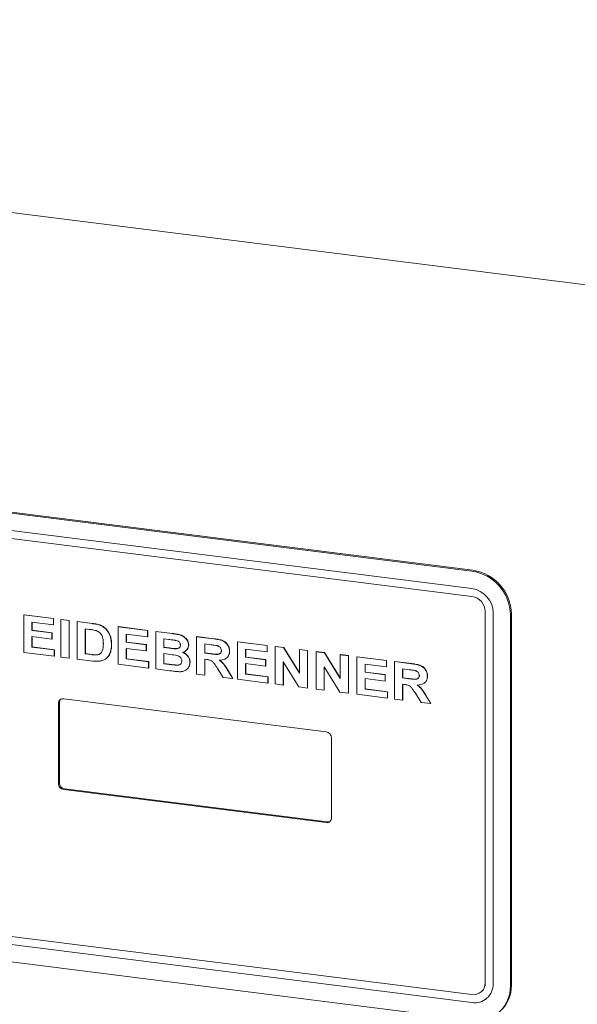
# Paper-space layout 'Blatt2' of a CAD drawing. Units: millimetres. Extents: x 5 to 415, y 5 to 292.
# Drawn here: x 268 to 274, y 102 to 113 of the extents above; entities that cross this region are included whole.
import ezdxf

# ---------------------------------------------------------------- set-up
doc = ezdxf.new("R2010")
doc.units = ezdxf.units.MM

psp = doc.layouts.new('Blatt2')

# ---------------------------------------------------------------- linework, layer by layer
at = {"color": 7, "linetype": 'Continuous', "lineweight": 15}
for p, q in [((248.66065, 113.46878), (380.08674, 96.91065)), ((261.80759, 108.49754), (272.68178, 107.12752)), ((261.81863, 108.50728), (272.69283, 107.13726)), ((272.68178, 106.93601), (261.80759, 108.30603)), ((261.80759, 108.21764), (272.68178, 106.84762)), ((261.80781, 108.21784), (272.682, 106.84782)), ((267.74312, 106.64697), (267.74091, 106.64502)), ((267.74091, 106.23254), (267.74091, 106.64502)), ((267.74091, 106.64502), (268.06621, 106.60404)), ((268.06842, 106.60599), (267.74312, 106.64697)), ((272.82794, 106.6819), (272.82794, 102.58657)), ((272.82816, 106.68209), (272.82816, 102.58676)), ((272.91563, 102.57552), (272.91563, 106.67085)), ((273.10564, 106.64691), (273.10564, 102.55158)), ((273.11669, 106.65665), (273.11669, 102.56133)), ((268.06621, 106.53529), (267.8301, 106.56504)), ((267.8301, 106.56504), (267.8301, 106.47514)), ((267.83231, 106.47709), (267.83231, 106.56476)), ((268.06842, 106.60599), (268.06621, 106.60404)), ((268.06621, 106.60404), (268.06621, 106.53529)), ((268.06842, 106.53724), (268.06621, 106.53529)), ((268.06842, 106.53724), (268.06842, 106.60599)), ((268.15236, 106.59541), (268.15015, 106.59346)), ((268.15015, 106.59346), (268.23935, 106.58222)), ((268.15015, 106.18098), (268.15015, 106.59346)), ((268.24156, 106.58417), (268.15236, 106.59541)), ((268.24156, 106.58417), (268.23935, 106.58222)), ((268.23935, 106.58222), (268.23935, 106.16975)), ((268.24156, 106.17169), (268.24156, 106.58417)), ((268.32854, 106.57099), (268.33075, 106.57294)), ((268.32854, 106.15851), (268.32854, 106.57099)), ((268.32854, 106.57099), (268.4948, 106.55004)), ((268.49701, 106.55199), (268.33075, 106.57294)), ((268.58055, 106.53139), (268.58276, 106.53334)), ((267.83231, 106.47709), (267.8301, 106.47514)), ((267.8301, 106.47514), (268.05047, 106.44738)), ((268.05268, 106.44932), (267.83231, 106.47709)), ((268.05268, 106.44932), (268.05047, 106.44738)), ((268.05047, 106.44738), (268.05047, 106.37863)), ((268.05268, 106.38058), (268.05268, 106.44932)), ((268.41774, 106.491), (268.46004, 106.48567)), ((268.41774, 106.491), (268.41774, 106.21602)), ((268.41995, 106.21797), (268.41995, 106.49072)), ((268.78197, 106.51609), (268.77976, 106.51414)), ((268.77976, 106.10166), (268.77976, 106.51414)), ((268.77976, 106.51414), (269.10506, 106.47316)), ((269.10727, 106.4751), (268.78197, 106.51609)), ((269.10506, 106.40441), (268.86895, 106.43416)), ((268.86895, 106.43416), (268.86895, 106.34426)), ((268.87116, 106.3462), (268.87116, 106.43388)), ((269.10727, 106.4751), (269.10506, 106.47316)), ((269.10506, 106.47316), (269.10506, 106.40441)), ((269.10727, 106.40636), (269.10727, 106.4751)), ((269.19425, 106.46192), (269.19646, 106.46387)), ((269.19425, 106.04944), (269.19425, 106.46192)), ((269.19425, 106.46192), (269.3778, 106.43879)), ((269.38001, 106.44074), (269.19646, 106.46387)), ((268.05047, 106.37863), (267.8301, 106.40639)), ((267.8301, 106.40639), (267.8301, 106.29005)), ((267.83231, 106.292), (267.83231, 106.40611)), ((268.05268, 106.38058), (268.05047, 106.37863)), ((268.70631, 106.31319), (268.70852, 106.31514)), ((268.87116, 106.3462), (268.86895, 106.34426)), ((268.86895, 106.34426), (269.08932, 106.31649)), ((269.09153, 106.31844), (268.87116, 106.3462)), ((269.09153, 106.31844), (269.08932, 106.31649)), ((269.08932, 106.31649), (269.08932, 106.24775)), ((269.09153, 106.2497), (269.09153, 106.31844)), ((269.10727, 106.40636), (269.10506, 106.40441)), ((269.33804, 106.37506), (269.28344, 106.38193)), ((269.28344, 106.38193), (269.28344, 106.28675)), ((269.28565, 106.2887), (269.28565, 106.38166)), ((269.55627, 106.31253), (269.55848, 106.31448)), ((269.64547, 106.40507), (269.64768, 106.40702)), ((269.64547, 106.40507), (269.64547, 105.99259)), ((269.83361, 106.38137), (269.64547, 106.40507)), ((269.83582, 106.38332), (269.64768, 106.40702)), ((269.73466, 106.32509), (269.80557, 106.31615)), ((269.73466, 106.22461), (269.73466, 106.32509)), ((269.73687, 106.22656), (269.73687, 106.32481)), ((270.09889, 106.35017), (270.09669, 106.34822)), ((270.09669, 105.93574), (270.09669, 106.34822)), ((270.09669, 106.34822), (270.42198, 106.30724)), ((270.42419, 106.30919), (270.09889, 106.35017)), ((270.42419, 106.30919), (270.42198, 106.30724)), ((270.42198, 106.30724), (270.42198, 106.23849)), ((270.42419, 106.24044), (270.42419, 106.30919)), ((268.0767, 106.19024), (267.74091, 106.23254)), ((267.83231, 106.292), (267.8301, 106.29005)), ((267.8301, 106.29005), (268.0767, 106.25898)), ((268.07891, 106.26093), (267.83231, 106.292)), ((268.07891, 106.26093), (268.0767, 106.25898)), ((268.0767, 106.25898), (268.0767, 106.19024)), ((268.07891, 106.19219), (268.07891, 106.26093)), ((268.41774, 106.21602), (268.41995, 106.21797)), ((268.41774, 106.21602), (268.48799, 106.20717)), ((268.4902, 106.20911), (268.41995, 106.21797)), ((268.54497, 106.20395), (268.54718, 106.2059)), ((268.69245, 106.22718), (268.69466, 106.22913)), ((269.08932, 106.24775), (268.86895, 106.27551)), ((268.86895, 106.27551), (268.86895, 106.15917)), ((268.87116, 106.16112), (268.87116, 106.27523)), ((269.09153, 106.2497), (269.08932, 106.24775)), ((269.28344, 106.28675), (269.28565, 106.2887)), ((269.28344, 106.28675), (269.34575, 106.2789)), ((269.28344, 106.218), (269.3596, 106.20841)), ((269.28344, 106.218), (269.28344, 106.10695)), ((269.34796, 106.28085), (269.28565, 106.2887)), ((269.28565, 106.1089), (269.28565, 106.21772)), ((269.41478, 106.27161), (269.41699, 106.27355)), ((269.45908, 106.2875), (269.45585, 106.28419)), ((269.52825, 106.25037), (269.53046, 106.25232)), ((269.73466, 106.22461), (269.73687, 106.22656)), ((269.80189, 106.21614), (269.73466, 106.22461)), ((269.80409, 106.21809), (269.73687, 106.22656)), ((270.00749, 106.24518), (270.0097, 106.24713)), ((270.42198, 106.23849), (270.18588, 106.26824)), ((270.18588, 106.26824), (270.18588, 106.17834)), ((270.18809, 106.18029), (270.18809, 106.26796)), ((270.42419, 106.24044), (270.42198, 106.23849)), ((270.51339, 106.29795), (270.51118, 106.296)), ((270.51118, 105.88352), (270.51118, 106.296)), ((270.51118, 106.296), (270.60414, 106.28429)), ((270.51339, 106.29795), (270.60635, 106.28624)), ((270.60635, 106.28624), (270.60414, 106.28429)), ((270.60414, 106.28429), (270.77876, 106.00127)), ((270.60635, 106.28624), (270.77876, 106.0068)), ((270.78097, 106.26424), (270.77876, 106.26229)), ((270.77876, 106.00127), (270.77876, 106.26229)), ((270.77876, 106.26229), (270.86795, 106.25105)), ((270.78097, 106.26424), (270.87016, 106.253)), ((270.87016, 106.253), (270.86795, 106.25105)), ((270.86795, 106.25105), (270.86795, 105.83857)), ((270.87016, 106.253), (270.87016, 105.84052)), ((270.9646, 106.2411), (270.96239, 106.23915)), ((270.96239, 105.82667), (270.96239, 106.23915)), ((270.96239, 106.23915), (271.05536, 106.22744)), ((271.05757, 106.22939), (270.9646, 106.2411)), ((271.05757, 106.22939), (271.05536, 106.22744)), ((271.05536, 106.22744), (271.22998, 105.94442)), ((271.22998, 105.94995), (271.05757, 106.22939)), ((271.23219, 106.20739), (271.22998, 106.20544)), ((271.22998, 106.20544), (271.31917, 106.1942)), ((271.22998, 105.94442), (271.22998, 106.20544)), ((271.32138, 106.19615), (271.23219, 106.20739)), ((268.07891, 106.19219), (268.0767, 106.19024)), ((268.23935, 106.16975), (268.15015, 106.18098)), ((268.24156, 106.17169), (268.23935, 106.16975)), ((268.49972, 106.13694), (268.32854, 106.15851)), ((268.6537, 106.16835), (268.65591, 106.1703)), ((268.65584, 106.17037), (268.66133, 106.17622)), ((269.11555, 106.05935), (268.77976, 106.10166)), ((268.87116, 106.16112), (268.86895, 106.15917)), ((268.86895, 106.15917), (269.11555, 106.1281)), ((269.11776, 106.13005), (268.87116, 106.16112)), ((269.11776, 106.13005), (269.11555, 106.1281)), ((269.11555, 106.1281), (269.11555, 106.05935)), ((269.11776, 106.0613), (269.11776, 106.13005)), ((269.28344, 106.10695), (269.28565, 106.1089)), ((269.28344, 106.10695), (269.37067, 106.09596)), ((269.37288, 106.09791), (269.28565, 106.1089)), ((269.43535, 106.09037), (269.43756, 106.09232)), ((269.57201, 106.12141), (269.57422, 106.12336)), ((269.73466, 106.15586), (269.75344, 106.1535)), ((269.73466, 105.98135), (269.73466, 106.15586)), ((269.73687, 105.9833), (269.73687, 106.15559)), ((270.18809, 106.18029), (270.18588, 106.17834)), ((270.18588, 106.17834), (270.40624, 106.15058)), ((270.40624, 106.08183), (270.18588, 106.10959)), ((270.18588, 106.10959), (270.18588, 105.99325)), ((270.40845, 106.15252), (270.18809, 106.18029)), ((270.18809, 105.9952), (270.18809, 106.10931)), ((270.40845, 106.15252), (270.40624, 106.15058)), ((270.40624, 106.15058), (270.40624, 106.08183)), ((270.40845, 106.08378), (270.40845, 106.15252)), ((270.77236, 105.85062), (270.60037, 106.12926)), ((270.60037, 106.12926), (270.60037, 105.87228)), ((270.60258, 106.12568), (270.60258, 105.87423)), ((271.32138, 106.19615), (271.31917, 106.1942)), ((271.31917, 106.1942), (271.31917, 105.78172)), ((271.32138, 105.78367), (271.32138, 106.19615)), ((271.41582, 106.18425), (271.41361, 106.18231)), ((271.41361, 105.76983), (271.41361, 106.18231)), ((271.41361, 106.18231), (271.73891, 106.14132)), ((271.74112, 106.14327), (271.41582, 106.18425)), ((271.73891, 106.07258), (271.5028, 106.10232)), ((271.5028, 106.10232), (271.5028, 106.01242)), ((271.50501, 106.01437), (271.50501, 106.10204)), ((271.74112, 106.14327), (271.73891, 106.14132)), ((271.73891, 106.14132), (271.73891, 106.07258)), ((271.74112, 106.07452), (271.74112, 106.14327)), ((271.8281, 106.13008), (271.83031, 106.13203)), ((271.8281, 106.13008), (271.8281, 105.71761)), ((272.01624, 106.10638), (271.8281, 106.13008)), ((272.01845, 106.10833), (271.83031, 106.13203)), ((269.11776, 106.0613), (269.11555, 106.05935)), ((269.34772, 106.0301), (269.19425, 106.04944)), ((269.64547, 105.99259), (269.73466, 105.98135)), ((269.73466, 105.98135), (269.73687, 105.9833)), ((269.87657, 106.05552), (269.9392, 105.95558)), ((270.04422, 105.94235), (269.99003, 106.03082)), ((270.04643, 105.9443), (269.99224, 106.03277)), ((270.18809, 105.9952), (270.18588, 105.99325)), ((270.18588, 105.99325), (270.43247, 105.96218)), ((270.43468, 105.96413), (270.18809, 105.9952)), ((270.40845, 106.08378), (270.40624, 106.08183)), ((271.22358, 105.79377), (271.05159, 106.07241)), ((271.05159, 106.07241), (271.05159, 105.81544)), ((271.0538, 105.81739), (271.0538, 106.06883)), ((271.50501, 106.01437), (271.5028, 106.01242)), ((271.5028, 106.01242), (271.72317, 105.98466)), ((271.72538, 105.98661), (271.50501, 106.01437)), ((271.72538, 105.98661), (271.72317, 105.98466)), ((271.72317, 105.98466), (271.72317, 105.91591)), ((271.72538, 105.91786), (271.72538, 105.98661)), ((271.74112, 106.07452), (271.73891, 106.07258)), ((271.9173, 106.0501), (271.98821, 106.04117)), ((271.9173, 105.94962), (271.9173, 106.0501)), ((271.9195, 105.95157), (271.9195, 106.04982)), ((269.9392, 105.95558), (270.04422, 105.94235)), ((270.04422, 105.94235), (270.04643, 105.9443)), ((270.43247, 105.89344), (270.09669, 105.93574)), ((270.43468, 105.96413), (270.43247, 105.96218)), ((270.43247, 105.96218), (270.43247, 105.89344)), ((270.43468, 105.89539), (270.43247, 105.89344)), ((270.43468, 105.89539), (270.43468, 105.96413)), ((270.60037, 105.87228), (270.51118, 105.88352)), ((270.60037, 105.87228), (270.60258, 105.87423)), ((271.72317, 105.91591), (271.5028, 105.94368)), ((271.5028, 105.94368), (271.5028, 105.82734)), ((271.50501, 105.82928), (271.50501, 105.9434)), ((271.72538, 105.91786), (271.72317, 105.91591)), ((271.9173, 105.94962), (271.9195, 105.95157)), ((271.98452, 105.94116), (271.9173, 105.94962)), ((271.9173, 105.88088), (271.93607, 105.87851)), ((271.9173, 105.70637), (271.9173, 105.88088)), ((271.98673, 105.9431), (271.9195, 105.95157)), ((271.9195, 105.70832), (271.9195, 105.8806)), ((272.19012, 105.9702), (272.19233, 105.97215)), ((270.86795, 105.83857), (270.77236, 105.85062)), ((270.87016, 105.84052), (270.86795, 105.83857)), ((271.05159, 105.81544), (270.96239, 105.82667)), ((271.0538, 105.81739), (271.05159, 105.81544)), ((271.31917, 105.78172), (271.22358, 105.79377)), ((271.32138, 105.78367), (271.31917, 105.78172)), ((271.7494, 105.72752), (271.41361, 105.76983)), ((271.50501, 105.82928), (271.5028, 105.82734)), ((271.5028, 105.82734), (271.7494, 105.79627)), ((271.75161, 105.79822), (271.50501, 105.82928)), ((271.75161, 105.79822), (271.7494, 105.79627)), ((271.7494, 105.79627), (271.7494, 105.72752)), ((271.75161, 105.72947), (271.75161, 105.79822)), ((272.0592, 105.78054), (272.12184, 105.6806)), ((268.12163, 105.66911), (268.12163, 104.78523)), ((268.13268, 105.67886), (268.13268, 104.79497)), ((271.07403, 105.35607), (268.1801, 105.72067)), ((271.75161, 105.72947), (271.7494, 105.72752)), ((271.8281, 105.71761), (271.9173, 105.70637)), ((271.9173, 105.70637), (271.9195, 105.70832)), ((272.12184, 105.6806), (272.22685, 105.66737)), ((272.22685, 105.66737), (272.17266, 105.75583)), ((272.22906, 105.66932), (272.17487, 105.75778)), ((272.22685, 105.66737), (272.22906, 105.66932)), ((271.1325, 104.4059), (271.1325, 105.28978)), ((268.1801, 104.71894), (271.07403, 104.35434)), ((268.19114, 104.72868), (271.08508, 104.36408)), ((272.68178, 102.45767), (261.80759, 103.82769)), ((261.80759, 103.7393), (272.68178, 102.36928)), ((272.682, 102.36948), (261.80781, 103.7395)), ((272.68178, 102.17777), (261.80759, 103.54779)), ((272.78513, 102.4878), (272.78535, 102.48799)), ((272.84714, 102.41748), (272.84736, 102.41768))]:
    psp.add_line(p, q, dxfattribs=at)
for centre, radius, start, end in [((272.61086, 106.63777), 0.49486, 1.058709, 81.760535), ((272.62191, 106.64751), 0.49486, 1.058709, 81.760535), ((272.64265, 106.6658), 0.27303, 1.058709, 81.760535), ((272.65732, 106.67874), 0.17064, 1.058709, 81.760535), ((272.65754, 106.67894), 0.17064, 1.058709, 81.760535), ((268.17249, 105.67037), 0.05087, 81.398635, 181.420609), ((268.18535, 105.67963), 0.05267, 140.592104, 180.845409), ((271.06425, 105.28852), 0.06826, 1.058709, 81.760535), ((268.20093, 104.79623), 0.06826, 181.058709, 261.760535), ((268.18988, 104.78649), 0.06826, 181.058709, 261.760535), ((271.08164, 104.40463), 0.05087, 261.398635, 1.420609), ((271.09244, 104.41624), 0.05267, 261.973835, 302.22714), ((272.7008, 102.58342), 0.12718, 261.398635, 1.420609), ((272.71221, 102.57048), 0.20348, 261.398635, 1.420609), ((272.73694, 102.54244), 0.36881, 261.398635, 1.420609), ((272.70102, 102.58361), 0.12718, 261.398635, 1.420609), ((272.73903, 102.55488), 0.37771, 312.158037, 0.977657), ((272.71157, 102.57576), 0.20839, 261.841587, 310.661207)]:
    psp.add_arc(centre, radius, start, end, dxfattribs=at)
for points, knots in [([(268.4948, 106.55004), (268.4987, 106.54955), (268.51039, 106.54808), (268.53057, 106.54475), (268.55542, 106.53985), (268.57215, 106.53422), (268.58055, 106.53139)], [0, 0, 0, 0, 0.13549904, 0.40655521, 0.7020927, 1, 1, 1, 1]), ([(268.58276, 106.53334), (268.57896, 106.53472), (268.56757, 106.53888), (268.54743, 106.54379), (268.52261, 106.54855), (268.50555, 106.55084), (268.49701, 106.55199)], [0, 0, 0, 0, 0.13550508, 0.40694485, 0.7031025, 1, 1, 1, 1]), ([(268.58055, 106.53139), (268.58429, 106.52982), (268.60318, 106.52188), (268.62815, 106.50575), (268.65785, 106.47584), (268.68363, 106.43775), (268.69945, 106.39128), (268.70555, 106.3484), (268.70605, 106.32497), (268.70631, 106.31319)], [0, 0, 0, 0, 0.04566039, 0.2305848, 0.32219, 0.50664201, 0.7286549, 0.86344851, 1, 1, 1, 1]), ([(268.70852, 106.31514), (268.70847, 106.31907), (268.70827, 106.33877), (268.70568, 106.37047), (268.69415, 106.41949), (268.67331, 106.46114), (268.64568, 106.49304), (268.61883, 106.51618), (268.59697, 106.52658), (268.58276, 106.53334)], [0, 0, 0, 0, 0.04566624, 0.22877206, 0.36421681, 0.61348225, 0.73088788, 0.82505325, 1, 1, 1, 1]), ([(268.53726, 106.47198), (268.53341, 106.47307), (268.52184, 106.47634), (268.50308, 106.47955), (268.48119, 106.48294), (268.46709, 106.48476), (268.46004, 106.48567)], [0, 0, 0, 0, 0.15112434, 0.45345307, 0.72667199, 1, 1, 1, 1]), ([(268.61711, 106.32823), (268.61707, 106.33216), (268.61688, 106.35187), (268.6146, 106.38382), (268.60211, 106.4204), (268.58333, 106.44646), (268.56105, 106.46318), (268.5448, 106.46919), (268.53726, 106.47198)], [0, 0, 0, 0, 0.06853767, 0.34367512, 0.54979176, 0.70693997, 0.86416513, 1, 1, 1, 1]), ([(269.3778, 106.43879), (269.3817, 106.43828), (269.4012, 106.43574), (269.43093, 106.43116), (269.46192, 106.42424), (269.48985, 106.41337), (269.51285, 106.39852), (269.53656, 106.37308), (269.55331, 106.3456), (269.55537, 106.32265), (269.55627, 106.31253)], [0, 0, 0, 0, 0.05040698, 0.25211441, 0.38494059, 0.45137711, 0.62517364, 0.71081538, 0.87244053, 1, 1, 1, 1]), ([(269.55848, 106.31448), (269.55833, 106.31842), (269.55788, 106.33036), (269.55172, 106.35367), (269.53437, 106.38151), (269.51181, 106.4025), (269.48078, 106.42142), (269.43726, 106.43319), (269.40024, 106.43807), (269.38001, 106.44074)], [0, 0, 0, 0, 0.05041282, 0.15237404, 0.29500039, 0.44117327, 0.52029238, 0.73788301, 1, 1, 1, 1]), ([(268.54497, 106.20395), (268.54875, 106.20442), (268.56211, 106.20609), (268.58209, 106.2133), (268.60158, 106.23514), (268.61551, 106.27342), (268.6165, 106.3073), (268.61711, 106.32823)], [0, 0, 0, 0, 0.0708131, 0.25043203, 0.38974249, 0.62317189, 1, 1, 1, 1]), ([(268.70631, 106.31319), (268.70623, 106.30927), (268.70599, 106.29751), (268.70477, 106.27804), (268.70108, 106.25286), (268.69556, 106.23642), (268.69245, 106.22718)], [0, 0, 0, 0, 0.13198599, 0.39611418, 0.66036239, 1, 1, 1, 1]), ([(268.69466, 106.22913), (268.69592, 106.23269), (268.69972, 106.24338), (268.70444, 106.26191), (268.70782, 106.28715), (268.70827, 106.30506), (268.70852, 106.31514)], [0, 0, 0, 0, 0.131979424, 0.396435457, 0.660676152, 1, 1, 1, 1]), ([(269.41928, 106.36342), (269.41539, 106.36413), (269.40372, 106.36627), (269.38432, 106.36907), (269.36113, 106.37213), (269.34574, 106.37408), (269.33804, 106.37506)], [0, 0, 0, 0, 0.14394711, 0.43171832, 0.71585275, 1, 1, 1, 1]), ([(269.41478, 106.27161), (269.41864, 106.27165), (269.43024, 106.27178), (269.446, 106.27593), (269.45922, 106.2859), (269.46609, 106.29793), (269.46675, 106.30729), (269.46708, 106.31187)], [0, 0, 0, 0, 0.15133755, 0.45458815, 0.63831423, 0.82319644, 1, 1, 1, 1]), ([(269.46708, 106.31187), (269.46687, 106.31584), (269.46646, 106.32383), (269.46169, 106.33632), (269.45311, 106.34744), (269.43864, 106.35786), (269.4268, 106.36126), (269.41928, 106.36342)], [0, 0, 0, 0, 0.16049486, 0.32226656, 0.51234062, 0.69049452, 1, 1, 1, 1]), ([(269.55627, 106.31253), (269.55613, 106.30861), (269.55568, 106.29679), (269.5499, 106.27699), (269.53507, 106.25484), (269.51451, 106.23881), (269.49809, 106.23335), (269.49159, 106.23119)], [0, 0, 0, 0, 0.10046366, 0.30376524, 0.53627431, 0.81665973, 1, 1, 1, 1]), ([(269.52415, 106.24886), (269.52683, 106.25038), (269.53885, 106.25723), (269.55385, 106.27944), (269.55691, 106.30255), (269.55848, 106.31448)], [0, 0, 0, 0, 0.12195263, 0.54682503, 1, 1, 1, 1]), ([(269.80557, 106.31615), (269.80947, 106.31566), (269.82116, 106.3142), (269.84328, 106.31138), (269.86148, 106.30826), (269.8719, 106.30647)], [0, 0, 0, 0, 0.176244754, 0.528736843, 1, 1, 1, 1]), ([(270.00749, 106.24518), (270.00738, 106.24913), (270.00691, 106.26571), (269.9992, 106.29546), (269.97756, 106.3297), (269.94311, 106.35744), (269.90593, 106.3688), (269.86846, 106.37659), (269.84647, 106.3796), (269.83361, 106.38137)], [0, 0, 0, 0, 0.04945398, 0.20802894, 0.36665409, 0.5222803, 0.72132364, 0.83698429, 1, 1, 1, 1]), ([(270.0097, 106.24713), (270.00959, 106.25108), (270.00912, 106.26766), (270.00141, 106.29741), (269.97977, 106.33165), (269.94532, 106.35939), (269.90814, 106.37075), (269.87067, 106.37854), (269.84868, 106.38155), (269.83582, 106.38332)], [0, 0, 0, 0, 0.049453976, 0.208028939, 0.36665409, 0.5222803, 0.721323639, 0.836984294, 1, 1, 1, 1]), ([(268.48799, 106.20717), (268.49189, 106.20671), (268.50334, 106.20535), (268.52243, 106.20336), (268.53744, 106.20376), (268.54497, 106.20395)], [0, 0, 0, 0, 0.2044803, 0.60099202, 1, 1, 1, 1]), ([(268.54718, 106.2059), (268.54334, 106.2057), (268.53204, 106.20509), (268.51295, 106.2065), (268.4978, 106.20824), (268.4902, 106.20911)], [0, 0, 0, 0, 0.20454938, 0.60150514, 1, 1, 1, 1]), ([(268.58228, 106.21728), (268.58147, 106.21656), (268.57372, 106.20958), (268.56037, 106.20754), (268.549, 106.20613), (268.54718, 106.2059)], [0, 0, 0, 0, 0.08882039, 0.85446745, 1, 1, 1, 1]), ([(268.69245, 106.22718), (268.69103, 106.2237), (268.68675, 106.21326), (268.67739, 106.19616), (268.6632, 106.17661), (268.65062, 106.16583), (268.64425, 106.16038)], [0, 0, 0, 0, 0.133322104, 0.400430862, 0.696518161, 1, 1, 1, 1]), ([(268.66333, 106.17835), (268.66562, 106.1807), (268.67364, 106.18891), (268.68439, 106.20596), (268.69122, 106.22136), (268.69466, 106.22913)], [0, 0, 0, 0, 0.16547328, 0.57885986, 1, 1, 1, 1]), ([(269.34575, 106.2789), (269.34965, 106.2784), (269.36134, 106.27692), (269.38436, 106.27406), (269.40346, 106.27252), (269.41478, 106.27161)], [0, 0, 0, 0, 0.16933618, 0.5080111, 1, 1, 1, 1]), ([(269.41699, 106.27355), (269.41309, 106.2738), (269.40142, 106.27455), (269.3784, 106.27704), (269.35928, 106.27943), (269.34796, 106.28085)], [0, 0, 0, 0, 0.16941844, 0.50809822, 1, 1, 1, 1]), ([(269.48282, 106.1362), (269.48263, 106.14016), (269.48219, 106.14935), (269.47705, 106.16361), (269.46686, 106.17722), (269.45068, 106.18959), (269.41418, 106.2022), (269.38274, 106.20578), (269.3596, 106.20841)], [0, 0, 0, 0, 0.07658157, 0.17733763, 0.27688234, 0.38424129, 0.54681457, 1, 1, 1, 1]), ([(269.4532, 106.28235), (269.44865, 106.27987), (269.43772, 106.2739), (269.42464, 106.27368), (269.41699, 106.27355)], [0, 0, 0, 0, 0.41526533, 1, 1, 1, 1]), ([(269.49159, 106.23119), (269.49532, 106.22959), (269.51222, 106.22232), (269.53802, 106.20465), (269.56134, 106.17338), (269.57097, 106.14477), (269.57174, 106.12748), (269.57201, 106.12141)], [0, 0, 0, 0, 0.08520377, 0.38597642, 0.62734331, 0.86922532, 1, 1, 1, 1]), ([(269.57422, 106.12336), (269.57411, 106.1273), (269.57368, 106.14239), (269.56666, 106.16883), (269.54749, 106.19824), (269.522, 106.22008), (269.50286, 106.22894), (269.4938, 106.23314)], [0, 0, 0, 0, 0.08516504, 0.32589794, 0.56067282, 0.79213155, 1, 1, 1, 1]), ([(269.9183, 106.25279), (269.91812, 106.24886), (269.91773, 106.24009), (269.91262, 106.22763), (269.90305, 106.21759), (269.88854, 106.21073), (269.85428, 106.2088), (269.8246, 106.21296), (269.80189, 106.21614)], [0, 0, 0, 0, 0.08129821, 0.18178029, 0.28401601, 0.38219045, 0.52706565, 1, 1, 1, 1]), ([(269.92051, 106.25474), (269.92033, 106.25081), (269.91994, 106.24204), (269.91483, 106.22958), (269.90526, 106.21954), (269.89075, 106.21267), (269.85649, 106.21075), (269.82681, 106.21491), (269.80409, 106.21809)], [0, 0, 0, 0, 0.081298206, 0.181780287, 0.284016014, 0.382190453, 0.527065648, 1, 1, 1, 1]), ([(269.8719, 106.30647), (269.87573, 106.30527), (269.88589, 106.3021), (269.8999, 106.29384), (269.9114, 106.28095), (269.9175, 106.26697), (269.91804, 106.25746), (269.9183, 106.25279)], [0, 0, 0, 0, 0.15993866, 0.423527397, 0.617463549, 0.812201759, 1, 1, 1, 1]), ([(269.89469, 106.14595), (269.89854, 106.14607), (269.91792, 106.14667), (269.94861, 106.15198), (269.9812, 106.17159), (270.00073, 106.19941), (270.00708, 106.22579), (270.00741, 106.24117), (270.00749, 106.24518)], [0, 0, 0, 0, 0.06646203, 0.33474848, 0.53657149, 0.73902494, 0.93196103, 1, 1, 1, 1]), ([(269.97418, 106.17054), (269.97679, 106.17203), (269.98919, 106.17913), (270.00258, 106.20185), (270.00931, 106.2277), (270.00962, 106.24312), (270.0097, 106.24713)], [0, 0, 0, 0, 0.10419557, 0.49553682, 0.86848109, 1, 1, 1, 1]), ([(268.5803, 106.13555), (268.57653, 106.13503), (268.5652, 106.13347), (268.54595, 106.1332), (268.52282, 106.13432), (268.50742, 106.13607), (268.49972, 106.13694)], [0, 0, 0, 0, 0.143903086, 0.431963269, 0.715570812, 1, 1, 1, 1]), ([(268.64425, 106.16038), (268.64124, 106.15825), (268.63221, 106.15184), (268.61663, 106.14471), (268.59805, 106.13898), (268.58624, 106.1367), (268.5803, 106.13555)], [0, 0, 0, 0, 0.16176968, 0.48608091, 0.74198588, 1, 1, 1, 1]), ([(269.37067, 106.09596), (269.37457, 106.09546), (269.38626, 106.09398), (269.40786, 106.0914), (269.42549, 106.09074), (269.43535, 106.09037)], [0, 0, 0, 0, 0.18054601, 0.54164924, 1, 1, 1, 1]), ([(269.43756, 106.09232), (269.43369, 106.09231), (269.42208, 106.09229), (269.40046, 106.09461), (269.38277, 106.09672), (269.37288, 106.09791)], [0, 0, 0, 0, 0.18059579, 0.54172874, 1, 1, 1, 1]), ([(269.43535, 106.09037), (269.43918, 106.09067), (269.44998, 106.0915), (269.46468, 106.0974), (269.47654, 106.10904), (269.48217, 106.12231), (269.48261, 106.13183), (269.48282, 106.1362)], [0, 0, 0, 0, 0.15242679, 0.43002432, 0.62992903, 0.83019804, 1, 1, 1, 1]), ([(269.46797, 106.10182), (269.46327, 106.09906), (269.45405, 106.09364), (269.44298, 106.09275), (269.43756, 106.09232)], [0, 0, 0, 0, 0.510074088, 1, 1, 1, 1]), ([(269.57201, 106.12141), (269.57187, 106.1175), (269.57131, 106.10159), (269.56326, 106.07527), (269.54296, 106.04544), (269.51216, 106.02522), (269.48133, 106.01905), (269.46328, 106.01907), (269.45757, 106.01907)], [0, 0, 0, 0, 0.065380177, 0.265741303, 0.465014169, 0.695014021, 0.903435419, 1, 1, 1, 1]), ([(269.53255, 106.04199), (269.53694, 106.04477), (269.55129, 106.05384), (269.56849, 106.08162), (269.5722, 106.10861), (269.57422, 106.12336)], [0, 0, 0, 0, 0.16660311, 0.54479856, 1, 1, 1, 1]), ([(269.75344, 106.1535), (269.75733, 106.15297), (269.77244, 106.15094), (269.79587, 106.14689), (269.82257, 106.12984), (269.84746, 106.09829), (269.86503, 106.07248), (269.87657, 106.05552)], [0, 0, 0, 0, 0.07444168, 0.28918751, 0.43960982, 0.63199307, 1, 1, 1, 1]), ([(269.99003, 106.03082), (269.98792, 106.03439), (269.97735, 106.05223), (269.96043, 106.07957), (269.93266, 106.11695), (269.9091, 106.13495), (269.89469, 106.14595)], [0, 0, 0, 0, 0.08265902, 0.41344662, 0.64131086, 1, 1, 1, 1]), ([(269.99224, 106.03277), (269.99013, 106.03633), (269.97956, 106.05418), (269.96264, 106.08152), (269.93487, 106.1189), (269.91131, 106.13689), (269.8969, 106.1479)], [0, 0, 0, 0, 0.08265902, 0.41344662, 0.64131086, 1, 1, 1, 1]), ([(272.19012, 105.9702), (272.19001, 105.97414), (272.18954, 105.99073), (272.18184, 106.02048), (272.16019, 106.05472), (272.12574, 106.08245), (272.08856, 106.09382), (272.0511, 106.1016), (272.02911, 106.10462), (272.01624, 106.10638)], [0, 0, 0, 0, 0.04945398, 0.20802894, 0.36665409, 0.5222803, 0.72132364, 0.83698429, 1, 1, 1, 1]), ([(272.19233, 105.97215), (272.19222, 105.97609), (272.19175, 105.99268), (272.18405, 106.02243), (272.1624, 106.05667), (272.12795, 106.0844), (272.09077, 106.09577), (272.05331, 106.10355), (272.03132, 106.10657), (272.01845, 106.10833)], [0, 0, 0, 0, 0.04945398, 0.20802894, 0.36665409, 0.5222803, 0.72132364, 0.83698429, 1, 1, 1, 1]), ([(269.45757, 106.01907), (269.45368, 106.01928), (269.43424, 106.02033), (269.39759, 106.02433), (269.36486, 106.02812), (269.34772, 106.0301)], [0, 0, 0, 0, 0.10639257, 0.53207956, 1, 1, 1, 1]), ([(271.98821, 106.04117), (271.99211, 106.04068), (272.0038, 106.03921), (272.02592, 106.0364), (272.04412, 106.03327), (272.05453, 106.03149)], [0, 0, 0, 0, 0.176244754, 0.528736843, 1, 1, 1, 1]), ([(272.05453, 106.03149), (272.05837, 106.03029), (272.06852, 106.02711), (272.08253, 106.01885), (272.09404, 106.00596), (272.10014, 105.99198), (272.10067, 105.98247), (272.10093, 105.9778)], [0, 0, 0, 0, 0.15993866, 0.4235274, 0.61746355, 0.81220176, 1, 1, 1, 1]), ([(271.93607, 105.87851), (271.93996, 105.87799), (271.95507, 105.87595), (271.97851, 105.8719), (272.0052, 105.85486), (272.0301, 105.82331), (272.04767, 105.79749), (272.0592, 105.78054)], [0, 0, 0, 0, 0.07444168, 0.28918751, 0.43960982, 0.63199307, 1, 1, 1, 1]), ([(272.10093, 105.9778), (272.10075, 105.97388), (272.10036, 105.9651), (272.09525, 105.95264), (272.08568, 105.9426), (272.07117, 105.93574), (272.03692, 105.93381), (272.00724, 105.93797), (271.98452, 105.94116)], [0, 0, 0, 0, 0.08129821, 0.18178029, 0.28401601, 0.38219045, 0.52706565, 1, 1, 1, 1]), ([(272.10314, 105.97975), (272.10296, 105.97583), (272.10257, 105.96705), (272.09746, 105.95459), (272.08789, 105.94455), (272.07338, 105.93769), (272.03913, 105.93576), (272.00945, 105.93992), (271.98673, 105.9431)], [0, 0, 0, 0, 0.08129821, 0.18178029, 0.28401601, 0.38219045, 0.52706565, 1, 1, 1, 1]), ([(272.07732, 105.87096), (272.08117, 105.87108), (272.10055, 105.87168), (272.13125, 105.87699), (272.16384, 105.89661), (272.18336, 105.92442), (272.18971, 105.95081), (272.19004, 105.96619), (272.19012, 105.9702)], [0, 0, 0, 0, 0.06646203, 0.33474848, 0.53657149, 0.73902494, 0.93196103, 1, 1, 1, 1]), ([(272.17487, 105.75778), (272.17276, 105.76135), (272.16219, 105.77919), (272.14527, 105.80653), (272.11751, 105.84391), (272.09394, 105.86191), (272.07953, 105.87291)], [0, 0, 0, 0, 0.08265902, 0.41344662, 0.641310862, 1, 1, 1, 1]), ([(272.15681, 105.89555), (272.15942, 105.89705), (272.17183, 105.90415), (272.18521, 105.92687), (272.19195, 105.95272), (272.19225, 105.96813), (272.19233, 105.97215)], [0, 0, 0, 0, 0.10419557, 0.49553682, 0.86848109, 1, 1, 1, 1]), ([(272.17266, 105.75583), (272.17055, 105.7594), (272.15998, 105.77725), (272.14306, 105.80459), (272.1153, 105.84197), (272.09173, 105.85996), (272.07732, 105.87096)], [0, 0, 0, 0, 0.08265902, 0.41344662, 0.641310862, 1, 1, 1, 1])]:
    psp.add_open_spline(points, degree=3, knots=knots, dxfattribs=at)

doc.saveas('drawing.dxf')
